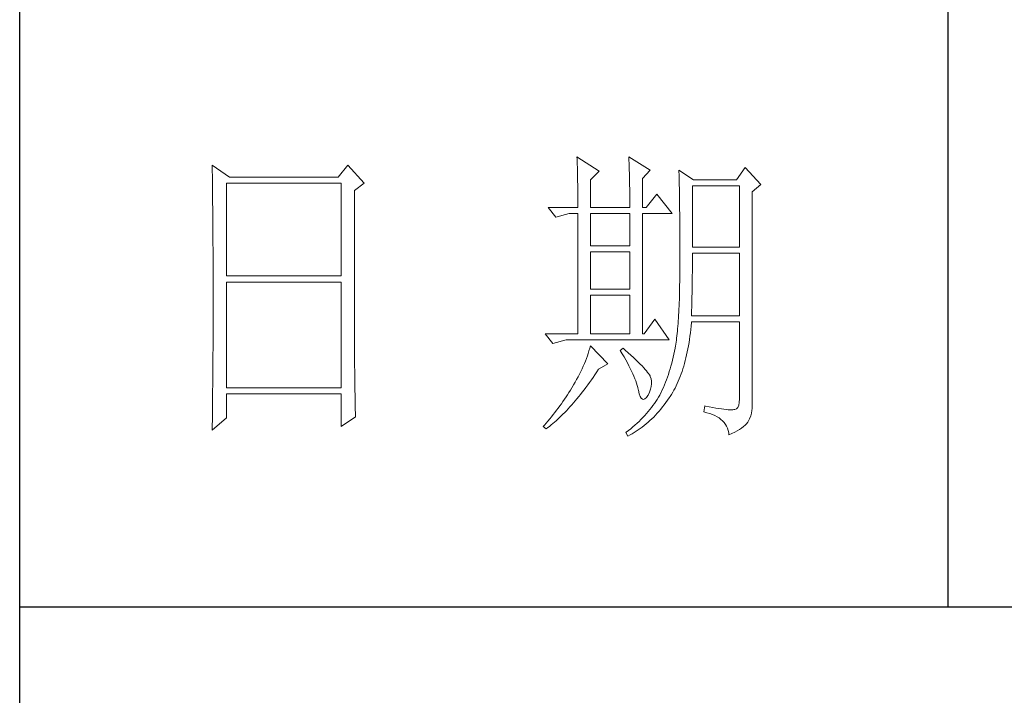
# Model space of a CAD drawing. Units: millimetres. Extents: x 7278 to 11583, y -54441 to 2816.
# Drawn here: x 11184 to 11351, y -22742 to -22628 of the extents above; entities that cross this region are included whole.
import ezdxf

# ---------------------------------------------------------------- set-up
doc = ezdxf.new("R2010")
doc.units = ezdxf.units.MM
doc.layers.add('轮廓线', color=7, linetype='Continuous', lineweight=25)

# ---------------------------------------------------------------- blocks, each defined once
blk = doc.blocks.new('文字')
blk.add_line((3870.01, 1703.77), (3870.01, 1503.26))
at = {"layer": '轮廓线', "color": 7, "lineweight": 0}
for p, q in [((3810.07, 1575.95), (3810.09, 1575.55)), ((3813.65, 1573.61), (3810.07, 1575.95)), ((3810.09, 1575.55), (3810.11, 1575.14)), ((3810.11, 1575.14), (3810.12, 1574.72)), ((3818.47, 1575.95), (3818.48, 1575.4)), ((3821.89, 1573.81), (3818.47, 1575.95)), ((3818.48, 1575.4), (3818.5, 1574.86)), ((3818.5, 1574.86), (3818.52, 1574.33)), ((3751.15, 1574.58), (3751.16, 1573.52)), ((3753.94, 1572.64), (3751.15, 1574.58)), ((3751.16, 1573.52), (3751.17, 1572.99)), ((3773.07, 1574.58), (3771.51, 1572.64)), ((3775.71, 1571.67), (3773.07, 1574.58)), ((3810.12, 1574.72), (3810.14, 1574.3)), ((3810.14, 1574.3), (3810.15, 1573.85)), ((3810.15, 1573.85), (3810.16, 1573.4)), ((3810.16, 1573.4), (3810.17, 1572.94)), ((3812.25, 1572.25), (3813.65, 1573.61)), ((3818.52, 1574.33), (3818.53, 1573.8)), ((3818.53, 1573.8), (3818.55, 1573.29)), ((3818.55, 1573.29), (3818.56, 1572.78)), ((3820.64, 1572.44), (3821.89, 1573.81)), ((3826.55, 1573.81), (3826.56, 1573.48)), ((3828.88, 1572.25), (3826.55, 1573.81)), ((3826.56, 1573.48), (3826.57, 1573.15)), ((3837.28, 1574.2), (3835.88, 1572.25)), ((3839.77, 1571.47), (3837.28, 1574.2)), ((3751.17, 1572.99), (3751.18, 1571.93)), ((3751.18, 1571.93), (3751.18, 1571.41)), ((3771.51, 1572.64), (3753.94, 1572.64)), ((3810.17, 1572.94), (3810.18, 1572.47)), ((3810.18, 1572.47), (3810.19, 1571.98)), ((3810.19, 1571.98), (3810.2, 1571.49)), ((3812.25, 1567.78), (3812.25, 1572.25)), ((3818.56, 1572.78), (3818.57, 1572.28)), ((3818.57, 1572.28), (3818.58, 1571.79)), ((3818.58, 1571.79), (3818.59, 1571.31)), ((3820.64, 1567.78), (3820.64, 1572.44)), ((3826.57, 1573.15), (3826.58, 1572.81)), ((3826.58, 1572.81), (3826.59, 1572.45)), ((3826.59, 1572.45), (3826.6, 1572.08)), ((3826.6, 1572.08), (3826.61, 1571.7)), ((3826.61, 1571.7), (3826.61, 1571.32)), ((3835.88, 1572.25), (3828.88, 1572.25)), ((3751.18, 1571.41), (3751.19, 1570.89)), ((3751.19, 1570.89), (3751.2, 1570.37)), ((3751.2, 1570.37), (3751.21, 1569.34)), ((3753.48, 1556.7), (3753.48, 1571.67)), ((3753.48, 1571.67), (3771.98, 1571.67)), ((3771.98, 1571.67), (3771.98, 1556.7)), ((3774.16, 1570.5), (3775.71, 1571.67)), ((3774.16, 1543.56), (3774.16, 1570.5)), ((3810.2, 1571.49), (3810.21, 1570.99)), ((3810.21, 1570.99), (3810.21, 1570.47)), ((3810.21, 1570.47), (3810.22, 1569.94)), ((3818.59, 1571.31), (3818.6, 1570.83)), ((3818.6, 1570.83), (3818.6, 1570.37)), ((3818.6, 1570.37), (3818.61, 1569.91)), ((3826.61, 1571.32), (3826.62, 1570.92)), ((3826.62, 1570.92), (3826.63, 1570.51)), ((3826.63, 1570.51), (3826.64, 1570.09)), ((3826.64, 1570.09), (3826.64, 1569.66)), ((3828.73, 1561.36), (3828.73, 1571.28)), ((3828.73, 1571.28), (3836.35, 1571.28)), ((3836.35, 1571.28), (3836.35, 1561.36)), ((3838.37, 1570.31), (3839.77, 1571.47)), ((3838.37, 1535.31), (3838.37, 1570.31)), ((3751.21, 1569.34), (3751.21, 1568.83)), ((3751.21, 1568.83), (3751.22, 1568.32)), ((3810.22, 1569.94), (3810.22, 1569.4)), ((3810.22, 1569.4), (3810.23, 1568.85)), ((3810.23, 1568.85), (3810.23, 1568.3)), ((3818.61, 1569.91), (3818.62, 1569.46)), ((3818.62, 1569.46), (3818.62, 1569.02)), ((3818.62, 1569.02), (3818.62, 1568.58)), ((3818.62, 1568.58), (3818.62, 1567.78)), ((3822.98, 1569.92), (3821.27, 1567.78)), ((3825.46, 1566.81), (3822.98, 1569.92)), ((3826.64, 1569.66), (3826.65, 1569.21)), ((3826.65, 1569.21), (3826.66, 1568.76)), ((3826.66, 1568.76), (3826.66, 1568.3)), ((3751.22, 1568.32), (3751.23, 1567.82)), ((3751.23, 1567.82), (3751.23, 1567.31)), ((3751.23, 1567.31), (3751.24, 1566.81)), ((3805.41, 1567.78), (3806.65, 1566.22)), ((3805.41, 1567.78), (3810.23, 1567.78)), ((3810.23, 1568.3), (3810.23, 1567.78)), ((3812.25, 1567.78), (3818.62, 1567.78)), ((3820.64, 1567.78), (3821.27, 1567.78)), ((3826.66, 1568.3), (3826.67, 1567.82)), ((3826.67, 1567.82), (3826.67, 1567.34)), ((3826.67, 1567.34), (3826.68, 1566.84)), ((3751.24, 1566.81), (3751.24, 1566.31)), ((3751.24, 1566.31), (3751.24, 1565.82)), ((3751.24, 1565.82), (3751.25, 1565.32)), ((3751.25, 1565.32), (3751.25, 1564.83)), ((3806.65, 1566.22), (3808.83, 1566.81)), ((3808.83, 1566.81), (3810.23, 1566.81)), ((3810.23, 1566.81), (3810.23, 1547.36)), ((3812.25, 1561.56), (3812.25, 1566.81)), ((3812.25, 1566.81), (3818.62, 1566.81)), ((3818.62, 1566.81), (3818.62, 1561.56)), ((3820.64, 1547.36), (3820.64, 1566.81)), ((3820.64, 1566.81), (3825.46, 1566.81)), ((3826.68, 1566.84), (3826.68, 1566.33)), ((3826.68, 1566.33), (3826.69, 1565.81)), ((3826.69, 1565.81), (3826.69, 1565.29)), ((3751.25, 1564.83), (3751.25, 1564.34)), ((3751.25, 1564.34), (3751.26, 1563.85)), ((3751.26, 1563.85), (3751.26, 1563.37)), ((3826.69, 1565.29), (3826.69, 1564.74)), ((3826.69, 1564.74), (3826.7, 1564.2)), ((3826.7, 1564.2), (3826.7, 1563.63)), ((3751.26, 1563.37), (3751.27, 1562.89)), ((3751.27, 1562.89), (3751.27, 1562.41)), ((3751.27, 1562.41), (3751.27, 1561.93)), ((3826.7, 1563.63), (3826.7, 1563.06)), ((3826.7, 1563.06), (3826.7, 1562.48)), ((3826.7, 1562.48), (3826.7, 1561.89)), ((3751.27, 1561.93), (3751.28, 1560.98)), ((3751.28, 1560.98), (3751.28, 1560.51)), ((3818.62, 1561.56), (3812.25, 1561.56)), ((3812.25, 1554.56), (3812.25, 1560.59)), ((3812.25, 1560.59), (3818.62, 1560.59)), ((3818.62, 1560.59), (3818.62, 1554.56)), ((3826.7, 1561.89), (3826.7, 1561.28)), ((3826.7, 1561.28), (3826.71, 1560.67)), ((3826.71, 1560.67), (3826.71, 1558.36)), ((3836.35, 1561.36), (3828.73, 1561.36)), ((3751.28, 1560.51), (3751.28, 1560.04)), ((3751.28, 1560.04), (3751.29, 1559.58)), ((3751.29, 1559.58), (3751.29, 1559.11)), ((3751.29, 1559.11), (3751.29, 1558.65)), ((3828.72, 1558.84), (3828.73, 1559.36)), ((3828.73, 1559.36), (3828.73, 1560.39)), ((3828.73, 1560.39), (3836.35, 1560.39)), ((3836.35, 1560.39), (3836.35, 1550.28)), ((3751.29, 1558.65), (3751.29, 1558.19)), ((3751.29, 1558.19), (3751.29, 1557.74)), ((3751.29, 1557.74), (3751.29, 1557.28)), ((3826.71, 1558.36), (3826.7, 1557.7)), ((3826.7, 1557.7), (3826.7, 1557.05)), ((3828.72, 1558.32), (3828.72, 1558.84)), ((3828.72, 1557.8), (3828.72, 1558.32)), ((3828.72, 1557.29), (3828.72, 1557.8)), ((3751.29, 1557.28), (3751.3, 1556.83)), ((3751.3, 1556.83), (3751.3, 1555.93)), ((3751.3, 1555.93), (3751.3, 1555.49)), ((3771.98, 1556.7), (3753.48, 1556.7)), ((3826.69, 1555.8), (3826.67, 1555.19)), ((3826.7, 1557.05), (3826.69, 1556.42)), ((3826.69, 1556.42), (3826.69, 1555.8)), ((3828.69, 1555.3), (3828.7, 1555.79)), ((3828.7, 1555.79), (3828.71, 1556.29)), ((3828.71, 1556.78), (3828.72, 1557.29)), ((3828.71, 1556.29), (3828.71, 1556.78)), ((3751.3, 1555.49), (3751.3, 1550.98)), ((3753.48, 1538.62), (3753.48, 1555.72)), ((3753.48, 1555.72), (3771.98, 1555.72)), ((3771.98, 1555.72), (3771.98, 1538.62)), ((3818.62, 1554.56), (3812.25, 1554.56)), ((3826.66, 1554.6), (3826.65, 1554.02)), ((3826.67, 1555.19), (3826.66, 1554.6)), ((3828.67, 1553.87), (3828.68, 1554.34)), ((3828.68, 1554.34), (3828.69, 1554.82)), ((3828.69, 1554.82), (3828.69, 1555.3)), ((3812.25, 1547.36), (3812.25, 1553.59)), ((3812.25, 1553.59), (3818.62, 1553.59)), ((3818.62, 1553.59), (3818.62, 1547.36)), ((3826.62, 1552.91), (3826.6, 1552.37)), ((3826.63, 1553.46), (3826.62, 1552.91)), ((3826.65, 1554.02), (3826.63, 1553.46)), ((3828.64, 1552.48), (3828.65, 1552.94)), ((3828.65, 1552.94), (3828.66, 1553.4)), ((3828.66, 1553.4), (3828.67, 1553.87)), ((3826.55, 1551.34), (3826.53, 1550.85)), ((3826.58, 1551.85), (3826.55, 1551.34)), ((3826.6, 1552.37), (3826.58, 1551.85)), ((3828.59, 1550.71), (3828.6, 1551.15)), ((3828.6, 1551.15), (3828.61, 1551.59)), ((3828.61, 1551.59), (3828.63, 1552.03)), ((3828.63, 1552.03), (3828.64, 1552.48)), ((3751.3, 1549.62), (3751.29, 1549.16)), ((3751.3, 1550.98), (3751.3, 1550.52)), ((3751.3, 1550.52), (3751.3, 1549.62)), ((3822.66, 1549.7), (3820.96, 1547.36)), ((3825, 1546.39), (3822.66, 1549.7)), ((3826.44, 1549.45), (3826.41, 1549.01)), ((3826.47, 1549.9), (3826.44, 1549.45)), ((3826.5, 1550.37), (3826.47, 1549.9)), ((3826.53, 1550.85), (3826.5, 1550.37)), ((3828.57, 1550.28), (3828.59, 1550.71)), ((3836.35, 1550.28), (3828.57, 1550.28)), ((3751.29, 1549.16), (3751.29, 1548.71)), ((3751.29, 1548.71), (3751.29, 1548.24)), ((3751.29, 1548.24), (3751.29, 1547.78)), ((3826.34, 1548.17), (3826.3, 1547.77)), ((3826.38, 1548.58), (3826.34, 1548.17)), ((3826.41, 1549.01), (3826.38, 1548.58)), ((3828.4, 1547.51), (3828.46, 1548.06)), ((3828.46, 1548.06), (3828.51, 1548.61)), ((3828.51, 1548.61), (3828.56, 1549.18)), ((3828.56, 1549.18), (3828.57, 1549.31)), ((3828.57, 1549.31), (3836.35, 1549.31)), ((3836.35, 1549.31), (3836.35, 1536.87)), ((3751.29, 1546.38), (3751.28, 1545.91)), ((3751.29, 1547.78), (3751.29, 1546.85)), ((3751.29, 1546.85), (3751.29, 1546.38)), ((3804.94, 1547.36), (3806.19, 1545.81)), ((3804.94, 1547.36), (3810.23, 1547.36)), ((3806.19, 1545.81), (3808.36, 1546.39)), ((3808.36, 1546.39), (3825, 1546.39)), ((3812.25, 1547.36), (3818.62, 1547.36)), ((3820.64, 1547.36), (3820.96, 1547.36)), ((3826.14, 1546.31), (3826.09, 1545.98)), ((3826.18, 1546.65), (3826.14, 1546.31)), ((3826.22, 1547.01), (3826.18, 1546.65)), ((3826.27, 1547.38), (3826.22, 1547.01)), ((3826.3, 1547.77), (3826.27, 1547.38)), ((3828.18, 1545.93), (3828.25, 1546.45)), ((3828.25, 1546.45), (3828.33, 1546.98)), ((3828.33, 1546.98), (3828.4, 1547.51)), ((3751.28, 1544.97), (3751.27, 1544.01)), ((3751.28, 1545.91), (3751.28, 1544.97)), ((3812.14, 1545.01), (3812.02, 1544.6)), ((3812.25, 1545.42), (3812.14, 1545.01)), ((3815.05, 1542.5), (3812.25, 1545.42)), ((3817.53, 1545.03), (3817.07, 1544.64)), ((3817.07, 1544.64), (3817.38, 1544.12)), ((3817.88, 1544.73), (3817.53, 1545.03)), ((3818.35, 1544.3), (3817.88, 1544.73)), ((3825.93, 1545.03), (3825.84, 1544.53)), ((3825.94, 1545.07), (3825.93, 1545.03)), ((3825.99, 1545.36), (3825.94, 1545.07)), ((3826.04, 1545.66), (3825.99, 1545.36)), ((3826.09, 1545.98), (3826.04, 1545.66)), ((3827.9, 1544.44), (3828, 1544.93)), ((3828, 1544.93), (3828.09, 1545.42)), ((3828.09, 1545.42), (3828.18, 1545.93)), ((3751.27, 1543.53), (3751.26, 1542.57)), ((3751.27, 1544.01), (3751.27, 1543.53)), ((3774.16, 1543.03), (3774.16, 1543.56)), ((3811.61, 1543.36), (3811.45, 1542.95)), ((3811.76, 1543.78), (3811.61, 1543.36)), ((3811.89, 1544.19), (3811.76, 1543.78)), ((3812.02, 1544.6), (3811.89, 1544.19)), ((3817.38, 1544.12), (3817.68, 1543.62)), ((3817.68, 1543.62), (3817.95, 1543.13)), ((3817.95, 1543.13), (3818.22, 1542.65)), ((3818.79, 1543.89), (3818.35, 1544.3)), ((3819.21, 1543.51), (3818.79, 1543.89)), ((3819.6, 1543.14), (3819.21, 1543.51)), ((3819.96, 1542.79), (3819.6, 1543.14)), ((3825.52, 1543.08), (3825.4, 1542.62)), ((3825.63, 1543.56), (3825.52, 1543.08)), ((3825.74, 1544.04), (3825.63, 1543.56)), ((3825.84, 1544.53), (3825.74, 1544.04)), ((3827.58, 1543.03), (3827.69, 1543.49)), ((3827.69, 1543.49), (3827.8, 1543.96)), ((3827.8, 1543.96), (3827.9, 1544.44)), ((3751.26, 1542.08), (3751.25, 1541.59)), ((3751.25, 1541.59), (3751.25, 1541.1)), ((3751.26, 1542.57), (3751.26, 1542.08)), ((3774.16, 1542.52), (3774.16, 1543.03)), ((3774.16, 1542.01), (3774.16, 1542.52)), ((3774.17, 1541.5), (3774.16, 1542.01)), ((3774.17, 1540.99), (3774.17, 1541.5)), ((3810.9, 1541.69), (3810.7, 1541.26)), ((3811.09, 1542.11), (3810.9, 1541.69)), ((3811.27, 1542.53), (3811.09, 1542.11)), ((3811.45, 1542.95), (3811.27, 1542.53)), ((3813.29, 1541.19), (3813.58, 1541.63)), ((3813.58, 1541.63), (3813.65, 1541.72)), ((3813.65, 1541.72), (3815.05, 1542.5)), ((3818.22, 1542.65), (3818.46, 1542.19)), ((3818.46, 1542.19), (3818.69, 1541.74)), ((3818.69, 1541.74), (3818.9, 1541.31)), ((3820.29, 1542.46), (3819.96, 1542.79)), ((3820.59, 1542.16), (3820.29, 1542.46)), ((3820.86, 1541.87), (3820.59, 1542.16)), ((3821.1, 1541.6), (3820.86, 1541.87)), ((3821.32, 1541.35), (3821.1, 1541.6)), ((3825.14, 1541.7), (3825, 1541.25)), ((3825.27, 1542.15), (3825.14, 1541.7)), ((3825.4, 1542.62), (3825.27, 1542.15)), ((3827.06, 1541.28), (3827.2, 1541.7)), ((3827.2, 1541.7), (3827.33, 1542.13)), ((3827.33, 1542.13), (3827.45, 1542.58)), ((3827.45, 1542.58), (3827.58, 1543.03)), ((3751.25, 1541.1), (3751.24, 1540.12)), ((3751.24, 1540.12), (3751.24, 1539.62)), ((3774.18, 1540.49), (3774.17, 1540.99)), ((3774.18, 1540), (3774.18, 1540.49)), ((3774.19, 1539.51), (3774.18, 1540)), ((3810.02, 1539.98), (3809.78, 1539.55)), ((3810.26, 1540.41), (3810.02, 1539.98)), ((3810.48, 1540.84), (3810.26, 1540.41)), ((3810.7, 1541.26), (3810.48, 1540.84)), ((3812.11, 1539.49), (3812.4, 1539.9)), ((3812.4, 1539.9), (3812.69, 1540.32)), ((3812.69, 1540.32), (3812.99, 1540.75)), ((3812.99, 1540.75), (3813.29, 1541.19)), ((3818.9, 1541.31), (3819.1, 1540.89)), ((3819.1, 1540.89), (3819.27, 1540.49)), ((3819.27, 1540.49), (3819.44, 1540.1)), ((3819.44, 1540.1), (3819.58, 1539.73)), ((3821.5, 1541.12), (3821.32, 1541.35)), ((3821.66, 1540.92), (3821.5, 1541.12)), ((3821.79, 1540.73), (3821.66, 1540.92)), ((3821.89, 1540.56), (3821.79, 1540.73)), ((3821.92, 1540.47), (3821.89, 1540.56)), ((3822.05, 1540.09), (3821.92, 1540.47)), ((3822.12, 1539.68), (3822.05, 1540.09)), ((3824.55, 1539.94), (3824.38, 1539.52)), ((3824.7, 1540.37), (3824.55, 1539.94)), ((3824.86, 1540.8), (3824.7, 1540.37)), ((3825, 1541.25), (3824.86, 1540.8)), ((3826.45, 1539.68), (3826.61, 1540.07)), ((3826.61, 1540.07), (3826.76, 1540.46)), ((3826.76, 1540.46), (3826.91, 1540.87)), ((3826.91, 1540.87), (3827.06, 1541.28)), ((3751.23, 1539.12), (3751.22, 1538.12)), ((3751.24, 1539.62), (3751.23, 1539.12)), ((3771.98, 1538.62), (3753.48, 1538.62)), ((3774.19, 1539.02), (3774.19, 1539.51)), ((3774.2, 1538.54), (3774.19, 1539.02)), ((3774.21, 1538.06), (3774.2, 1538.54)), ((3809.23, 1538.63), (3809.01, 1538.25)), ((3809.45, 1539), (3809.23, 1538.63)), ((3809.52, 1539.12), (3809.45, 1539)), ((3809.78, 1539.55), (3809.52, 1539.12)), ((3810.94, 1537.94), (3811.23, 1538.31)), ((3811.23, 1538.31), (3811.52, 1538.7)), ((3811.52, 1538.7), (3811.82, 1539.09)), ((3811.82, 1539.09), (3812.11, 1539.49)), ((3819.58, 1539.73), (3819.71, 1539.37)), ((3819.71, 1539.37), (3819.82, 1539.02)), ((3819.82, 1539.02), (3819.91, 1538.69)), ((3819.91, 1538.69), (3819.99, 1538.38)), ((3819.99, 1538.38), (3820.02, 1538.23)), ((3821.81, 1537.93), (3821.97, 1538.39)), ((3821.97, 1538.39), (3822.08, 1538.83)), ((3822.08, 1538.83), (3822.13, 1539.26)), ((3822.13, 1539.26), (3822.12, 1539.68)), ((3823.85, 1538.29), (3823.67, 1537.89)), ((3824.04, 1538.69), (3823.85, 1538.29)), ((3824.21, 1539.1), (3824.04, 1538.69)), ((3824.38, 1539.52), (3824.21, 1539.1)), ((3825.74, 1538.24), (3825.93, 1538.58)), ((3825.93, 1538.58), (3826.11, 1538.94)), ((3826.11, 1538.94), (3826.28, 1539.31)), ((3826.28, 1539.31), (3826.45, 1539.68)), ((3751.22, 1537.62), (3751.2, 1536.6)), ((3751.22, 1538.12), (3751.22, 1537.62)), ((3753.48, 1533.75), (3753.48, 1537.64)), ((3753.48, 1537.64), (3771.98, 1537.64)), ((3771.98, 1537.64), (3771.98, 1532.39)), ((3774.22, 1537.59), (3774.21, 1538.06)), ((3774.23, 1537.12), (3774.22, 1537.59)), ((3774.24, 1536.65), (3774.23, 1537.12)), ((3808.06, 1536.78), (3807.82, 1536.42)), ((3808.31, 1537.15), (3808.06, 1536.78)), ((3808.54, 1537.51), (3808.31, 1537.15)), ((3808.78, 1537.88), (3808.54, 1537.51)), ((3809.01, 1538.25), (3808.78, 1537.88)), ((3809.79, 1536.52), (3810.08, 1536.86)), ((3810.08, 1536.86), (3810.37, 1537.21)), ((3810.37, 1537.21), (3810.65, 1537.57)), ((3810.65, 1537.57), (3810.94, 1537.94)), ((3820.02, 1538.23), (3820.15, 1537.66)), ((3820.15, 1537.66), (3820.29, 1537.24)), ((3820.29, 1537.24), (3820.45, 1536.94)), ((3820.45, 1536.94), (3820.64, 1536.77)), ((3820.64, 1536.77), (3820.84, 1536.73)), ((3820.84, 1536.73), (3821.06, 1536.83)), ((3821.06, 1536.83), (3821.3, 1537.06)), ((3821.3, 1537.06), (3821.55, 1537.41)), ((3821.55, 1537.41), (3821.58, 1537.45)), ((3821.58, 1537.45), (3821.81, 1537.93)), ((3823.03, 1536.76), (3822.81, 1536.42)), ((3823.24, 1537.1), (3823.03, 1536.76)), ((3823.44, 1537.45), (3823.24, 1537.1)), ((3823.47, 1537.5), (3823.44, 1537.45)), ((3823.67, 1537.89), (3823.47, 1537.5)), ((3824.73, 1536.63), (3825, 1537.02)), ((3825, 1537.02), (3825.15, 1537.25)), ((3825.15, 1537.25), (3825.36, 1537.57)), ((3825.36, 1537.57), (3825.55, 1537.9)), ((3825.55, 1537.9), (3825.74, 1538.24)), ((3836.35, 1536.87), (3836.31, 1536.28)), ((3751.2, 1536.09), (3751.19, 1535.58)), ((3751.19, 1535.58), (3751.19, 1535.07)), ((3751.2, 1536.6), (3751.2, 1536.09)), ((3774.25, 1536.19), (3774.24, 1536.65)), ((3774.27, 1535.28), (3774.25, 1536.19)), ((3774.3, 1534.39), (3774.27, 1535.28)), ((3807.05, 1535.35), (3806.78, 1535)), ((3807.31, 1535.7), (3807.05, 1535.35)), ((3807.57, 1536.06), (3807.31, 1535.7)), ((3807.82, 1536.42), (3807.57, 1536.06)), ((3808.38, 1534.93), (3808.66, 1535.23)), ((3808.66, 1535.23), (3808.94, 1535.54)), ((3808.94, 1535.54), (3809.23, 1535.86)), ((3809.23, 1535.86), (3809.51, 1536.18)), ((3809.51, 1536.18), (3809.79, 1536.52)), ((3821.84, 1535.1), (3821.58, 1534.78)), ((3822.1, 1535.43), (3821.84, 1535.1)), ((3822.35, 1535.75), (3822.1, 1535.43)), ((3822.58, 1536.09), (3822.35, 1535.75)), ((3822.81, 1536.42), (3822.58, 1536.09)), ((3823.35, 1534.86), (3823.63, 1535.19)), ((3823.63, 1535.19), (3823.91, 1535.54)), ((3823.91, 1535.54), (3824.19, 1535.89)), ((3824.19, 1535.89), (3824.46, 1536.26)), ((3824.46, 1536.26), (3824.73, 1536.63)), ((3830.75, 1535.7), (3830.59, 1534.73)), ((3830.87, 1535.67), (3830.75, 1535.7)), ((3831.46, 1535.55), (3830.87, 1535.67)), ((3832.01, 1535.45), (3831.46, 1535.55)), ((3832.51, 1535.36), (3832.01, 1535.45)), ((3832.99, 1535.28), (3832.51, 1535.36)), ((3833.42, 1535.21), (3832.99, 1535.28)), ((3833.82, 1535.16), (3833.42, 1535.21)), ((3834.18, 1535.12), (3833.82, 1535.16)), ((3834.5, 1535.09), (3834.18, 1535.12)), ((3834.79, 1535.08), (3834.5, 1535.09)), ((3835.24, 1535.09), (3835.03, 1535.08)), ((3835.41, 1535.11), (3835.24, 1535.09)), ((3835.57, 1535.13), (3835.41, 1535.11)), ((3835.85, 1535.24), (3835.57, 1535.13)), ((3836.07, 1535.47), (3835.85, 1535.24)), ((3836.22, 1535.82), (3836.07, 1535.47)), ((3836.31, 1536.28), (3836.22, 1535.82)), ((3838.35, 1534.96), (3838.37, 1535.31)), ((3751.15, 1531.81), (3753.48, 1533.75)), ((3751.17, 1533.52), (3751.16, 1532.47)), ((3751.19, 1535.07), (3751.17, 1533.52)), ((3771.98, 1532.39), (3774.31, 1533.95)), ((3774.31, 1533.95), (3774.3, 1534.39)), ((3805.68, 1533.61), (3805.39, 1533.26)), ((3805.96, 1533.95), (3805.68, 1533.61)), ((3806.24, 1534.3), (3805.96, 1533.95)), ((3806.52, 1534.64), (3806.24, 1534.3)), ((3806.78, 1535), (3806.52, 1534.64)), ((3806.72, 1533.31), (3807, 1533.56)), ((3807, 1533.56), (3807.27, 1533.82)), ((3807.27, 1533.82), (3807.55, 1534.09)), ((3807.55, 1534.09), (3807.82, 1534.36)), ((3807.82, 1534.36), (3808.1, 1534.64)), ((3808.1, 1534.64), (3808.38, 1534.93)), ((3820.42, 1533.52), (3820.11, 1533.21)), ((3820.72, 1533.83), (3820.42, 1533.52)), ((3821.02, 1534.14), (3820.72, 1533.83)), ((3821.3, 1534.46), (3821.02, 1534.14)), ((3821.58, 1534.78), (3821.3, 1534.46)), ((3821.87, 1533.33), (3822.18, 1533.62)), ((3822.18, 1533.62), (3822.48, 1533.91)), ((3822.48, 1533.91), (3822.77, 1534.21)), ((3822.77, 1534.21), (3823.06, 1534.53)), ((3823.06, 1534.53), (3823.35, 1534.86)), ((3830.59, 1534.73), (3831.08, 1534.61)), ((3831.08, 1534.61), (3831.53, 1534.48)), ((3831.53, 1534.48), (3831.96, 1534.32)), ((3831.96, 1534.32), (3832.35, 1534.16)), ((3832.35, 1534.16), (3832.71, 1533.96)), ((3832.71, 1533.96), (3833.04, 1533.75)), ((3833.04, 1533.75), (3833.34, 1533.52)), ((3833.34, 1533.52), (3833.61, 1533.27)), ((3835.03, 1535.08), (3834.79, 1535.08)), ((3837.74, 1533.17), (3837.98, 1533.64)), ((3837.98, 1533.64), (3838.15, 1534.1)), ((3838.15, 1534.1), (3838.28, 1534.54)), ((3838.28, 1534.54), (3838.35, 1534.96)), ((3751.16, 1532.47), (3751.15, 1531.94)), ((3751.15, 1531.94), (3751.15, 1531.81)), ((3804.81, 1532.59), (3804.63, 1532.39)), ((3804.63, 1532.39), (3805.1, 1532)), ((3805.1, 1532.93), (3804.81, 1532.59)), ((3805.39, 1533.26), (3805.1, 1532.93)), ((3805.1, 1532), (3805.36, 1532.2)), ((3805.36, 1532.2), (3805.63, 1532.4)), ((3805.63, 1532.4), (3805.9, 1532.62)), ((3805.9, 1532.62), (3806.18, 1532.84)), ((3806.18, 1532.84), (3806.45, 1533.08)), ((3806.45, 1533.08), (3806.72, 1533.31)), ((3818.76, 1532.02), (3818.4, 1531.73)), ((3819.11, 1532.31), (3818.76, 1532.02)), ((3819.45, 1532.61), (3819.11, 1532.31)), ((3819.78, 1532.91), (3819.45, 1532.61)), ((3820.11, 1533.21), (3819.78, 1532.91)), ((3819.99, 1531.82), (3820.31, 1532.05)), ((3820.31, 1532.05), (3820.63, 1532.28)), ((3820.63, 1532.28), (3820.95, 1532.53)), ((3820.95, 1532.53), (3821.26, 1532.79)), ((3821.26, 1532.79), (3821.57, 1533.05)), ((3821.57, 1533.05), (3821.87, 1533.33)), ((3833.61, 1533.27), (3833.85, 1533.01)), ((3833.85, 1533.01), (3834.06, 1532.72)), ((3834.06, 1532.72), (3834.24, 1532.41)), ((3834.24, 1532.41), (3834.39, 1532.09)), ((3834.39, 1532.09), (3834.5, 1531.74)), ((3836.34, 1531.89), (3836.68, 1532.12)), ((3836.68, 1532.12), (3836.98, 1532.35)), ((3836.98, 1532.35), (3837.25, 1532.59)), ((3837.25, 1532.59), (3837.48, 1532.83)), ((3837.48, 1532.83), (3837.68, 1533.07)), ((3837.68, 1533.07), (3837.74, 1533.17)), ((3818.03, 1531.44), (3818, 1531.42)), ((3818, 1531.42), (3818.31, 1530.84)), ((3818.4, 1531.73), (3818.03, 1531.44)), ((3818.31, 1530.84), (3818.65, 1531.01)), ((3818.65, 1531.01), (3818.99, 1531.2)), ((3818.99, 1531.2), (3819.33, 1531.4)), ((3819.33, 1531.4), (3819.66, 1531.61)), ((3819.66, 1531.61), (3819.99, 1531.82)), ((3834.5, 1531.74), (3834.59, 1531.38)), ((3834.59, 1531.38), (3834.64, 1531.03)), ((3834.64, 1531.03), (3835.12, 1531.24)), ((3835.12, 1531.24), (3835.56, 1531.45)), ((3835.56, 1531.45), (3835.97, 1531.67)), ((3835.97, 1531.67), (3836.34, 1531.89))]:
    blk.add_line(p, q, dxfattribs=at)

msp = doc.modelspace()

# ---------------------------------------------------------------- linework, layer by layer
for p, q in [((11184.13, -24274.15), (11184.13, -21323.65)), ((11184.13, -22727.22), (11551.58, -22727.22))]:
    msp.add_line(p, q)

# ---------------------------------------------------------------- block references
at = {"layer": '轮廓线', "color": 0, "linetype": 'ByBlock', "lineweight": 13, "xscale": 1.05, "yscale": 1.05, "zscale": 1.05}
msp.add_blockref('文字', (7278.08, -24305.65), dxfattribs=at)

doc.saveas('drawing.dxf')
